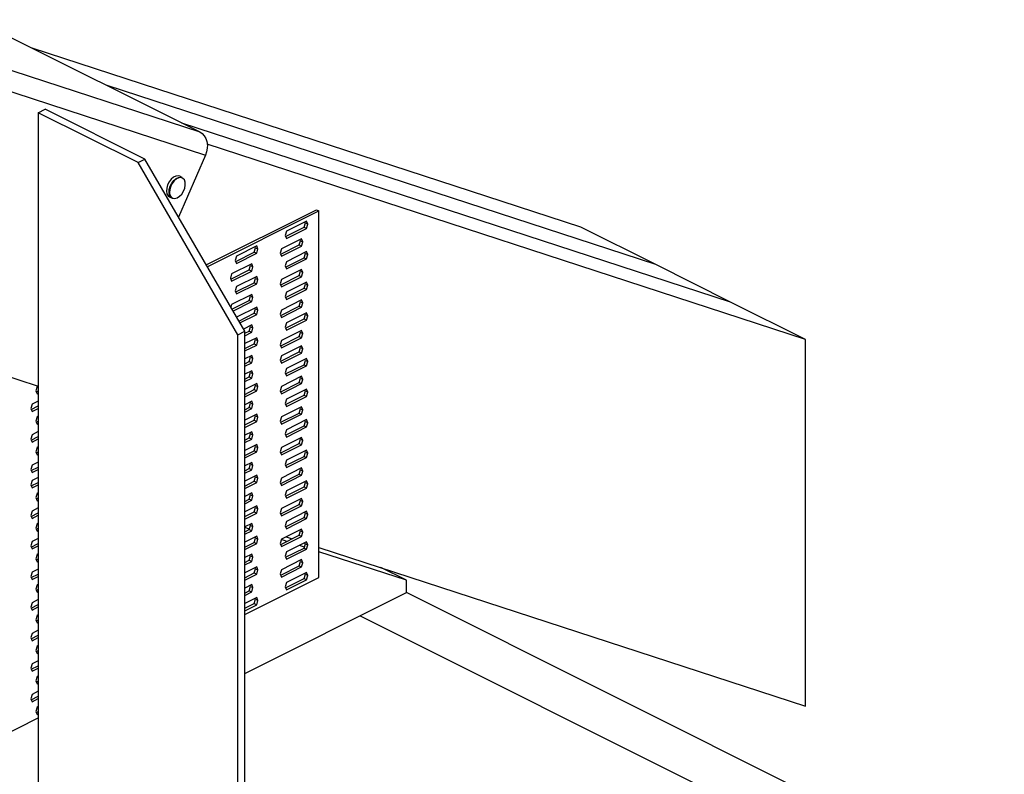
# Model space of a CAD drawing. Units: millimetres. Extents: x -180 to 1078, y -965 to 1053.
# Drawn here: x 428 to 838, y 606 to 920 of the extents above; entities that cross this region are included whole.
import ezdxf

# ---------------------------------------------------------------- set-up
doc = ezdxf.new("R2010")
doc.units = ezdxf.units.MM
doc.header["$MEASUREMENT"] = 0
doc.layers.get('0').update_dxf_attribs({"linetype": 'CONTINUOUS'})

msp = doc.modelspace()

# ---------------------------------------------------------------- linework, layer by layer
at = {"color": 7, "linetype": 'Continuous', "lineweight": 25}
for p, q in [((409.33, 920.4), (502.73, 873.7)), ((399.48, 907.37), (502.73, 873.7)), ((661.34, 834.1), (433.04, 908.54)), ((401.86, 897.7), (505.1, 864.03)), ((692.47, 818.53), (464.18, 892.98)), ((435.54, 881.7), (438.41, 883.13)), ((435.54, 881.7), (435.54, 112.71)), ((477.05, 860.94), (435.54, 881.7)), ((479.92, 862.38), (438.41, 883.13)), ((723.61, 802.96), (495.31, 877.41)), ((754.74, 787.39), (505.85, 868.56)), ((477.05, 860.94), (479.92, 862.38)), ((518.57, 789.35), (477.05, 860.94)), ((521.43, 790.78), (479.92, 862.38)), ((505.1, 864.03), (493.94, 838.19)), ((495.46, 854.71), (494.37, 855.25)), ((490.08, 846.68), (491.17, 846.13)), ((505.41, 818.4), (551.33, 841.36)), ((505.86, 817.63), (552.32, 840.86)), ((551.33, 841.36), (552.32, 840.86)), ((552.32, 688.34), (552.32, 840.86)), ((547.17, 836.63), (538.8, 832.45)), ((546.69, 835.86), (546.51, 836.31)), ((547.68, 835.37), (547.17, 836.63)), ((538.8, 832.45), (538.28, 830.67)), ((538.46, 830.22), (546.18, 834.08)), ((538.8, 829.4), (547.17, 833.58)), ((546.18, 834.08), (546.69, 835.86)), ((546.18, 834.08), (547.17, 833.58)), ((546.69, 835.86), (547.68, 835.37)), ((547.17, 833.58), (547.68, 835.37)), ((692.47, 818.53), (661.34, 834.1)), ((545.09, 829.24), (536.72, 825.06)), ((538.28, 830.67), (538.8, 829.4)), ((544.1, 826.69), (544.62, 828.47)), ((544.62, 828.47), (544.44, 828.91)), ((544.62, 828.47), (545.61, 827.97)), ((545.61, 827.97), (545.09, 829.24)), ((545.09, 826.19), (545.61, 827.97)), ((517.7, 819.84), (525.42, 823.7)), ((526.41, 826.26), (518.04, 822.07)), ((525.42, 823.7), (525.93, 825.49)), ((525.42, 823.7), (526.41, 823.21)), ((525.93, 825.49), (525.75, 825.93)), ((525.93, 825.49), (526.93, 824.99)), ((526.93, 824.99), (526.41, 826.26)), ((526.41, 823.21), (526.93, 824.99)), ((536.72, 825.06), (536.21, 823.27)), ((536.39, 822.83), (544.1, 826.69)), ((536.72, 822.01), (545.09, 826.19)), ((547.17, 823.92), (538.8, 819.74)), ((544.1, 826.69), (545.09, 826.19)), ((546.69, 823.15), (546.51, 823.6)), ((547.68, 822.66), (547.17, 823.92)), ((518.04, 822.07), (517.52, 820.29)), ((517.52, 820.29), (518.04, 819.02)), ((518.04, 819.02), (526.41, 823.21)), ((536.21, 823.27), (536.72, 822.01)), ((538.8, 819.74), (538.28, 817.96)), ((538.46, 817.51), (546.18, 821.37)), ((538.8, 816.69), (547.17, 820.87)), ((546.18, 821.37), (546.69, 823.15)), ((546.18, 821.37), (547.17, 820.87)), ((546.69, 823.15), (547.68, 822.66)), ((547.17, 820.87), (547.68, 822.66)), ((515.63, 812.45), (523.34, 816.31)), ((524.34, 818.86), (515.96, 814.68)), ((515.96, 811.63), (524.34, 815.81)), ((523.34, 816.31), (523.86, 818.09)), ((523.34, 816.31), (524.34, 815.81)), ((523.86, 818.09), (523.68, 818.54)), ((523.86, 818.09), (524.85, 817.6)), ((524.85, 817.6), (524.34, 818.86)), ((524.34, 815.81), (524.85, 817.6)), ((545.09, 816.53), (536.72, 812.35)), ((538.28, 817.96), (538.8, 816.69)), ((544.1, 813.98), (544.62, 815.76)), ((544.62, 815.76), (544.44, 816.2)), ((544.62, 815.76), (545.61, 815.26)), ((545.61, 815.26), (545.09, 816.53)), ((723.61, 802.96), (692.47, 818.53)), ((515.96, 814.68), (515.45, 812.89)), ((515.45, 812.89), (515.96, 811.63)), ((526.41, 813.55), (518.04, 809.36)), ((525.42, 810.99), (525.93, 812.77)), ((525.93, 812.77), (525.75, 813.22)), ((525.93, 812.77), (526.93, 812.28)), ((526.93, 812.28), (526.41, 813.55)), ((526.41, 810.5), (526.93, 812.28)), ((536.72, 812.35), (536.21, 810.56)), ((536.39, 810.12), (544.1, 813.98)), ((536.72, 809.29), (545.09, 813.48)), ((544.1, 813.98), (545.09, 813.48)), ((545.09, 813.48), (545.61, 815.26)), ((518.04, 809.36), (517.52, 807.58)), ((517.52, 807.58), (518.04, 806.31)), ((517.7, 807.13), (525.42, 810.99)), ((518.04, 806.31), (526.41, 810.5)), ((525.42, 810.99), (526.41, 810.5)), ((536.21, 810.56), (536.72, 809.29)), ((538.46, 804.8), (546.18, 808.66)), ((547.17, 811.21), (538.8, 807.03)), ((538.8, 803.98), (547.17, 808.16)), ((546.18, 808.66), (546.69, 810.44)), ((546.18, 808.66), (547.17, 808.16)), ((546.69, 810.44), (546.51, 810.89)), ((546.69, 810.44), (547.68, 809.95)), ((547.68, 809.95), (547.17, 811.21)), ((547.17, 808.16), (547.68, 809.95)), ((524.34, 806.15), (515.96, 801.97)), ((516.1, 799.98), (523.34, 803.6)), ((516.54, 799.21), (524.34, 803.1)), ((523.34, 803.6), (523.86, 805.38)), ((523.34, 803.6), (524.34, 803.1)), ((523.86, 805.38), (523.68, 805.82)), ((523.86, 805.38), (524.85, 804.89)), ((524.85, 804.89), (524.34, 806.15)), ((524.34, 803.1), (524.85, 804.89)), ((545.09, 803.82), (536.72, 799.63)), ((538.8, 807.03), (538.28, 805.24)), ((538.28, 805.24), (538.8, 803.98)), ((544.62, 803.05), (544.44, 803.49)), ((545.61, 802.55), (545.09, 803.82)), ((515.96, 801.97), (515.62, 800.79)), ((526.41, 800.84), (518.04, 796.65)), ((525.42, 798.28), (525.93, 800.06)), ((525.93, 800.06), (525.75, 800.51)), ((525.93, 800.06), (526.93, 799.57)), ((526.93, 799.57), (526.41, 800.84)), ((526.41, 797.78), (526.93, 799.57)), ((536.72, 799.63), (536.21, 797.85)), ((536.39, 797.41), (544.1, 801.27)), ((536.72, 796.58), (545.09, 800.77)), ((544.1, 801.27), (544.62, 803.05)), ((544.1, 801.27), (545.09, 800.77)), ((544.62, 803.05), (545.61, 802.55)), ((545.09, 800.77), (545.61, 802.55)), ((754.74, 787.39), (723.61, 802.96)), ((518.04, 796.65), (518.04, 796.63)), ((518.95, 795.05), (525.42, 798.28)), ((519.4, 794.28), (526.41, 797.78)), ((525.42, 798.28), (526.41, 797.78)), ((536.21, 797.85), (536.72, 796.58)), ((538.46, 792.09), (546.18, 795.95)), ((547.17, 798.5), (538.8, 794.32)), ((538.8, 791.27), (547.17, 795.45)), ((546.18, 795.95), (546.69, 797.73)), ((546.18, 795.95), (547.17, 795.45)), ((546.69, 797.73), (546.51, 798.17)), ((546.69, 797.73), (547.68, 797.24)), ((547.68, 797.24), (547.17, 798.5)), ((547.17, 795.45), (547.68, 797.24)), ((356.88, 793.55), (435.54, 767.9)), ((524.34, 793.44), (520.89, 791.72)), ((521.43, 789.93), (523.34, 790.89)), ((523.34, 790.89), (523.86, 792.67)), ((523.34, 790.89), (524.34, 790.39)), ((523.86, 792.67), (523.68, 793.11)), ((523.86, 792.67), (524.85, 792.17)), ((524.85, 792.17), (524.34, 793.44)), ((524.34, 790.39), (524.85, 792.17)), ((545.09, 791.11), (536.72, 786.92)), ((538.8, 794.32), (538.28, 792.53)), ((538.28, 792.53), (538.8, 791.27)), ((545.61, 789.84), (545.09, 791.11)), ((518.57, 789.35), (521.43, 790.78)), ((518.57, 71.19), (518.57, 789.35)), ((521.43, 72.63), (521.43, 790.78)), ((521.43, 788.94), (524.34, 790.39)), ((526.41, 788.12), (521.43, 785.63)), ((525.42, 785.57), (525.93, 787.35)), ((525.93, 787.35), (525.75, 787.8)), ((525.93, 787.35), (526.93, 786.86)), ((526.93, 786.86), (526.41, 788.12)), ((526.41, 785.07), (526.93, 786.86)), ((536.72, 786.92), (536.21, 785.14)), ((536.39, 784.7), (544.1, 788.56)), ((536.72, 783.87), (545.09, 788.06)), ((544.1, 788.56), (544.62, 790.34)), ((544.1, 788.56), (545.09, 788.06)), ((544.62, 790.34), (544.44, 790.78)), ((544.62, 790.34), (545.61, 789.84)), ((545.09, 788.06), (545.61, 789.84)), ((754.74, 634.87), (754.74, 787.39)), ((521.43, 783.58), (525.42, 785.57)), ((521.43, 782.58), (526.41, 785.07)), ((525.42, 785.57), (526.41, 785.07)), ((536.21, 785.14), (536.72, 783.87)), ((545.09, 784.75), (536.72, 780.57)), ((544.1, 782.2), (544.62, 783.98)), ((544.62, 783.98), (544.44, 784.43)), ((544.62, 783.98), (545.61, 783.49)), ((545.61, 783.49), (545.09, 784.75)), ((545.09, 781.7), (545.61, 783.49)), ((524.34, 780.73), (521.43, 779.28)), ((523.34, 778.18), (523.86, 779.96)), ((523.86, 779.96), (523.68, 780.4)), ((523.86, 779.96), (524.85, 779.46)), ((524.85, 779.46), (524.34, 780.73)), ((524.34, 777.68), (524.85, 779.46)), ((536.72, 780.57), (536.21, 778.79)), ((536.21, 778.79), (536.72, 777.52)), ((536.39, 778.34), (544.1, 782.2)), ((536.72, 777.52), (545.09, 781.7)), ((547.17, 779.44), (538.8, 775.25)), ((544.1, 782.2), (545.09, 781.7)), ((546.18, 776.88), (546.69, 778.67)), ((546.69, 778.67), (546.51, 779.11)), ((546.69, 778.67), (547.68, 778.17)), ((547.68, 778.17), (547.17, 779.44)), ((521.43, 777.22), (523.34, 778.18)), ((521.43, 776.23), (524.34, 777.68)), ((523.34, 778.18), (524.34, 777.68)), ((538.8, 775.25), (538.28, 773.47)), ((538.46, 773.03), (546.18, 776.88)), ((538.8, 772.2), (547.17, 776.39)), ((546.18, 776.88), (547.17, 776.39)), ((547.17, 776.39), (547.68, 778.17)), ((524.34, 774.38), (521.43, 772.92)), ((521.43, 770.87), (523.34, 771.82)), ((521.43, 769.87), (524.34, 771.33)), ((523.34, 771.82), (523.86, 773.6)), ((523.34, 771.82), (524.34, 771.33)), ((523.86, 773.6), (523.68, 774.05)), ((523.86, 773.6), (524.85, 773.11)), ((524.85, 773.11), (524.34, 774.38)), ((524.34, 771.33), (524.85, 773.11)), ((545.09, 772.04), (536.72, 767.86)), ((538.28, 773.47), (538.8, 772.2)), ((544.1, 769.49), (544.62, 771.27)), ((544.62, 771.27), (544.44, 771.72)), ((544.62, 771.27), (545.61, 770.78)), ((545.61, 770.78), (545.09, 772.04)), ((545.09, 768.99), (545.61, 770.78)), ((435.01, 767.85), (434.5, 766.06)), ((435.28, 767.98), (435.01, 767.85)), ((526.41, 769.06), (521.43, 766.57)), ((521.43, 764.51), (525.42, 766.5)), ((525.42, 766.5), (525.93, 768.29)), ((525.42, 766.5), (526.41, 766.01)), ((525.93, 768.29), (525.75, 768.73)), ((525.93, 768.29), (526.93, 767.79)), ((526.93, 767.79), (526.41, 769.06)), ((526.41, 766.01), (526.93, 767.79)), ((536.72, 767.86), (536.21, 766.07)), ((536.39, 765.63), (544.1, 769.49)), ((536.72, 764.81), (545.09, 768.99)), ((547.17, 766.73), (538.8, 762.54)), ((544.1, 769.49), (545.09, 768.99)), ((546.69, 765.95), (546.51, 766.4)), ((547.68, 765.46), (547.17, 766.73)), ((434.5, 766.06), (435.01, 764.8)), ((434.68, 765.62), (435.54, 766.05)), ((435.01, 764.8), (435.54, 765.06)), ((521.43, 763.52), (526.41, 766.01)), ((536.21, 766.07), (536.72, 764.81)), ((538.8, 762.54), (538.28, 760.76)), ((538.46, 760.31), (546.18, 764.17)), ((538.8, 759.49), (547.17, 763.68)), ((546.18, 764.17), (546.69, 765.95)), ((546.18, 764.17), (547.17, 763.68)), ((546.69, 765.95), (547.68, 765.46)), ((547.17, 763.68), (547.68, 765.46)), ((432.94, 760.45), (432.42, 758.67)), ((432.42, 758.67), (432.94, 757.4)), ((432.6, 758.23), (435.54, 759.7)), ((435.54, 761.76), (432.94, 760.45)), ((432.94, 757.4), (435.54, 758.7)), ((524.34, 761.67), (521.43, 760.21)), ((521.43, 758.15), (523.34, 759.11)), ((521.43, 757.16), (524.34, 758.61)), ((523.34, 759.11), (523.86, 760.89)), ((523.34, 759.11), (524.34, 758.61)), ((523.86, 760.89), (523.68, 761.34)), ((523.86, 760.89), (524.85, 760.4)), ((524.85, 760.4), (524.34, 761.67)), ((524.34, 758.61), (524.85, 760.4)), ((545.09, 759.33), (536.72, 755.15)), ((538.28, 760.76), (538.8, 759.49)), ((544.1, 756.78), (544.62, 758.56)), ((544.62, 758.56), (544.44, 759)), ((544.62, 758.56), (545.61, 758.07)), ((545.61, 758.07), (545.09, 759.33)), ((545.09, 756.28), (545.61, 758.07)), ((435.01, 755.14), (434.5, 753.35)), ((435.54, 755.4), (435.01, 755.14)), ((526.41, 756.35), (521.43, 753.86)), ((525.42, 753.79), (525.93, 755.58)), ((525.93, 755.58), (525.75, 756.02)), ((525.93, 755.58), (526.93, 755.08)), ((526.93, 755.08), (526.41, 756.35)), ((526.41, 753.3), (526.93, 755.08)), ((536.72, 755.15), (536.21, 753.36)), ((536.39, 752.92), (544.1, 756.78)), ((536.72, 752.1), (545.09, 756.28)), ((547.17, 754.02), (538.8, 749.83)), ((544.1, 756.78), (545.09, 756.28)), ((547.68, 752.75), (547.17, 754.02)), ((434.5, 753.35), (435.01, 752.09)), ((434.68, 752.91), (435.54, 753.34)), ((435.01, 752.09), (435.54, 752.35)), ((521.43, 751.8), (525.42, 753.79)), ((521.43, 750.81), (526.41, 753.3)), ((525.42, 753.79), (526.41, 753.3)), ((536.21, 753.36), (536.72, 752.1)), ((538.8, 749.83), (538.28, 748.05)), ((538.46, 747.6), (546.18, 751.46)), ((538.8, 746.78), (547.17, 750.96)), ((546.18, 751.46), (546.69, 753.24)), ((546.18, 751.46), (547.17, 750.96)), ((546.69, 753.24), (546.51, 753.69)), ((546.69, 753.24), (547.68, 752.75)), ((547.17, 750.96), (547.68, 752.75)), ((432.94, 747.74), (432.42, 745.96)), ((432.42, 745.96), (432.94, 744.69)), ((432.6, 745.52), (435.54, 746.99)), ((435.54, 749.04), (432.94, 747.74)), ((432.94, 744.69), (435.54, 745.99)), ((524.34, 748.95), (521.43, 747.5)), ((521.43, 745.44), (523.34, 746.4)), ((521.43, 744.45), (524.34, 745.9)), ((523.34, 746.4), (523.86, 748.18)), ((523.34, 746.4), (524.34, 745.9)), ((523.86, 748.18), (523.68, 748.63)), ((523.86, 748.18), (524.85, 747.69)), ((524.85, 747.69), (524.34, 748.95)), ((524.34, 745.9), (524.85, 747.69)), ((545.09, 746.62), (536.72, 742.44)), ((538.28, 748.05), (538.8, 746.78)), ((544.1, 744.07), (544.62, 745.85)), ((544.62, 745.85), (544.44, 746.29)), ((544.62, 745.85), (545.61, 745.35)), ((545.61, 745.35), (545.09, 746.62)), ((435.01, 742.43), (434.5, 740.64)), ((435.54, 742.69), (435.01, 742.43)), ((526.41, 743.64), (521.43, 741.15)), ((525.42, 741.08), (525.93, 742.87)), ((525.93, 742.87), (525.75, 743.31)), ((525.93, 742.87), (526.93, 742.37)), ((526.93, 742.37), (526.41, 743.64)), ((526.41, 740.59), (526.93, 742.37)), ((536.72, 742.44), (536.21, 740.65)), ((536.39, 740.21), (544.1, 744.07)), ((536.72, 739.39), (545.09, 743.57)), ((544.1, 744.07), (545.09, 743.57)), ((545.09, 743.57), (545.61, 745.35)), ((434.5, 740.64), (435.01, 739.38)), ((434.68, 740.2), (435.54, 740.63)), ((435.01, 739.38), (435.54, 739.64)), ((521.43, 739.09), (525.42, 741.08)), ((521.43, 738.1), (526.41, 740.59)), ((525.42, 741.08), (526.41, 740.59)), ((536.21, 740.65), (536.72, 739.39)), ((538.46, 734.89), (546.18, 738.75)), ((547.17, 741.3), (538.8, 737.12)), ((538.8, 734.07), (547.17, 738.25)), ((546.18, 738.75), (546.69, 740.53)), ((546.18, 738.75), (547.17, 738.25)), ((546.69, 740.53), (546.51, 740.98)), ((546.69, 740.53), (547.68, 740.04)), ((547.68, 740.04), (547.17, 741.3)), ((547.17, 738.25), (547.68, 740.04)), ((432.94, 735.03), (432.42, 733.25)), ((432.6, 732.81), (435.54, 734.28)), ((435.54, 736.33), (432.94, 735.03)), ((524.34, 736.24), (521.43, 734.79)), ((521.43, 732.73), (523.34, 733.69)), ((523.34, 733.69), (523.86, 735.47)), ((523.34, 733.69), (524.34, 733.19)), ((523.86, 735.47), (523.68, 735.92)), ((523.86, 735.47), (524.85, 734.98)), ((524.85, 734.98), (524.34, 736.24)), ((524.34, 733.19), (524.85, 734.98)), ((545.09, 733.91), (536.72, 729.73)), ((538.8, 737.12), (538.28, 735.34)), ((538.28, 735.34), (538.8, 734.07)), ((544.62, 733.14), (544.44, 733.58)), ((545.61, 732.64), (545.09, 733.91)), ((432.42, 733.25), (432.94, 731.98)), ((432.94, 731.98), (435.54, 733.28)), ((435.54, 729.98), (432.94, 728.68)), ((521.43, 731.74), (524.34, 733.19)), ((526.41, 730.93), (521.43, 728.44)), ((525.42, 728.37), (525.93, 730.16)), ((525.93, 730.16), (525.75, 730.6)), ((525.93, 730.16), (526.93, 729.66)), ((526.93, 729.66), (526.41, 730.93)), ((526.41, 727.88), (526.93, 729.66)), ((536.72, 729.73), (536.21, 727.94)), ((536.39, 727.5), (544.1, 731.36)), ((536.72, 726.68), (545.09, 730.86)), ((544.1, 731.36), (544.62, 733.14)), ((544.1, 731.36), (545.09, 730.86)), ((544.62, 733.14), (545.61, 732.64)), ((545.09, 730.86), (545.61, 732.64)), ((432.94, 728.68), (432.42, 726.89)), ((432.42, 726.89), (432.94, 725.63)), ((432.6, 726.45), (435.54, 727.92)), ((432.94, 725.63), (435.54, 726.93)), ((521.43, 726.38), (525.42, 728.37)), ((521.43, 725.39), (526.41, 727.88)), ((525.42, 728.37), (526.41, 727.88)), ((536.21, 727.94), (536.72, 726.68)), ((538.46, 722.18), (546.18, 726.04)), ((547.17, 728.59), (538.8, 724.41)), ((538.8, 721.36), (547.17, 725.54)), ((546.18, 726.04), (546.69, 727.82)), ((546.18, 726.04), (547.17, 725.54)), ((546.69, 727.82), (546.51, 728.27)), ((546.69, 727.82), (547.68, 727.33)), ((547.68, 727.33), (547.17, 728.59)), ((547.17, 725.54), (547.68, 727.33)), ((435.01, 723.36), (434.5, 721.58)), ((434.5, 721.58), (435.01, 720.31)), ((434.68, 721.13), (435.54, 721.56)), ((435.54, 723.62), (435.01, 723.36)), ((524.34, 723.53), (521.43, 722.08)), ((523.34, 720.98), (523.86, 722.76)), ((523.86, 722.76), (523.68, 723.21)), ((523.86, 722.76), (524.85, 722.27)), ((524.85, 722.27), (524.34, 723.53)), ((524.34, 720.48), (524.85, 722.27)), ((545.09, 721.2), (536.72, 717.02)), ((538.8, 724.41), (538.28, 722.63)), ((538.28, 722.63), (538.8, 721.36)), ((545.61, 719.93), (545.09, 721.2)), ((435.54, 717.27), (432.94, 715.97)), ((435.01, 720.31), (435.54, 720.57)), ((521.43, 720.02), (523.34, 720.98)), ((521.43, 719.03), (524.34, 720.48)), ((526.41, 718.22), (521.43, 715.73)), ((523.34, 720.98), (524.34, 720.48)), ((525.42, 715.66), (525.93, 717.44)), ((525.93, 717.44), (525.75, 717.89)), ((525.93, 717.44), (526.93, 716.95)), ((526.93, 716.95), (526.41, 718.22)), ((536.39, 714.79), (544.1, 718.65)), ((536.72, 713.96), (545.09, 718.15)), ((544.1, 718.65), (544.62, 720.43)), ((544.1, 718.65), (545.09, 718.15)), ((544.62, 720.43), (544.44, 720.87)), ((544.62, 720.43), (545.61, 719.93)), ((545.09, 718.15), (545.61, 719.93)), ((432.94, 715.97), (432.42, 714.18)), ((432.42, 714.18), (432.94, 712.92)), ((432.6, 713.74), (435.54, 715.21)), ((432.94, 712.92), (435.54, 714.22)), ((521.43, 713.67), (525.42, 715.66)), ((521.43, 712.68), (526.41, 715.17)), ((525.42, 715.66), (526.41, 715.17)), ((526.41, 715.17), (526.93, 716.95)), ((536.72, 717.02), (536.21, 715.23)), ((536.21, 715.23), (536.72, 713.96)), ((538.46, 709.47), (546.18, 713.33)), ((547.17, 715.88), (538.8, 711.7)), ((546.18, 713.33), (546.69, 715.11)), ((546.18, 713.33), (547.17, 712.83)), ((546.69, 715.11), (546.51, 715.56)), ((546.69, 715.11), (547.68, 714.62)), ((547.68, 714.62), (547.17, 715.88)), ((547.17, 712.83), (547.68, 714.62)), ((435.01, 710.65), (434.5, 708.87)), ((434.5, 708.87), (435.01, 707.6)), ((434.68, 708.42), (435.54, 708.85)), ((435.54, 710.91), (435.01, 710.65)), ((524.34, 710.82), (521.43, 709.37)), ((523.4, 708.47), (521.43, 709.11)), ((523.34, 710.33), (523.81, 710.17)), ((523.34, 708.27), (523.86, 710.05)), ((523.86, 710.05), (523.68, 710.49)), ((523.86, 710.05), (524.85, 709.56)), ((524.85, 709.56), (524.34, 710.82)), ((524.34, 707.77), (524.85, 709.56)), ((538.8, 711.7), (538.28, 709.91)), ((538.28, 709.91), (538.8, 708.65)), ((538.8, 708.65), (547.17, 712.83)), ((435.01, 707.6), (435.54, 707.86)), ((521.43, 707.31), (523.34, 708.27)), ((521.43, 706.32), (524.34, 707.77)), ((526.41, 705.51), (521.43, 703.01)), ((523.34, 708.27), (524.34, 707.77)), ((525.93, 704.73), (525.75, 705.18)), ((526.93, 704.24), (526.41, 705.51)), ((536.39, 702.08), (544.1, 705.94)), ((545.09, 708.49), (536.72, 704.3)), ((536.72, 701.25), (545.09, 705.44)), ((538.73, 705.31), (541.22, 704.5)), ((544.1, 705.94), (544.62, 707.72)), ((544.1, 705.94), (545.09, 705.44)), ((544.62, 707.72), (544.44, 708.16)), ((544.62, 707.72), (545.61, 707.22)), ((545.61, 707.22), (545.09, 708.49)), ((545.09, 705.44), (545.61, 707.22)), ((432.94, 703.26), (432.42, 701.47)), ((432.42, 701.47), (432.94, 700.21)), ((432.6, 701.03), (435.54, 702.5)), ((435.54, 704.56), (432.94, 703.26)), ((432.94, 700.21), (435.54, 701.51)), ((521.43, 700.96), (525.42, 702.95)), ((521.43, 699.96), (526.41, 702.45)), ((525.42, 702.95), (525.93, 704.73)), ((525.42, 702.95), (526.41, 702.45)), ((525.93, 704.73), (526.93, 704.24)), ((526.41, 702.45), (526.93, 704.24)), ((536.72, 704.3), (536.21, 702.52)), ((536.21, 702.52), (536.72, 701.25)), ((538.99, 703.38), (536.67, 704.14)), ((547.17, 703.17), (538.8, 698.99)), ((546.29, 701), (544.2, 701.69)), ((546.18, 700.62), (546.69, 702.4)), ((546.42, 702.8), (546.55, 702.76)), ((546.69, 702.4), (546.51, 702.84)), ((546.69, 702.4), (547.68, 701.91)), ((547.68, 701.91), (547.17, 703.17)), ((547.17, 700.12), (547.68, 701.91)), ((552.32, 700.88), (754.74, 634.87)), ((435.01, 697.94), (434.5, 696.16)), ((435.54, 698.2), (435.01, 697.94)), ((524.34, 698.11), (521.43, 696.66)), ((523.34, 695.56), (523.86, 697.34)), ((523.86, 697.34), (523.68, 697.78)), ((523.86, 697.34), (524.85, 696.84)), ((524.85, 696.84), (524.34, 698.11)), ((524.34, 695.06), (524.85, 696.84)), ((538.8, 698.99), (538.28, 697.2)), ((538.28, 697.2), (538.8, 695.94)), ((538.46, 696.76), (546.18, 700.62)), ((538.8, 695.94), (547.17, 700.12)), ((546.18, 700.62), (547.17, 700.12)), ((588.69, 687.18), (552.32, 699.04)), ((434.5, 696.16), (435.01, 694.89)), ((434.68, 695.71), (435.54, 696.14)), ((435.01, 694.89), (435.54, 695.15)), ((521.43, 694.6), (523.34, 695.56)), ((521.43, 693.61), (524.34, 695.06)), ((526.41, 692.79), (521.43, 690.3)), ((523.34, 695.56), (524.34, 695.06)), ((525.93, 692.02), (525.75, 692.47)), ((526.93, 691.53), (526.41, 692.79)), ((536.39, 689.37), (544.1, 693.23)), ((545.09, 695.78), (536.72, 691.59)), ((536.72, 688.54), (545.09, 692.73)), ((544.1, 693.23), (544.62, 695.01)), ((544.1, 693.23), (545.09, 692.73)), ((544.62, 695.01), (544.44, 695.45)), ((544.62, 695.01), (545.61, 694.51)), ((545.61, 694.51), (545.09, 695.78)), ((545.09, 692.73), (545.61, 694.51)), ((588.69, 687.18), (578.11, 692.47)), ((432.94, 690.55), (432.42, 688.76)), ((432.42, 688.76), (432.94, 687.5)), ((432.6, 688.32), (435.54, 689.79)), ((435.54, 691.85), (432.94, 690.55)), ((432.94, 687.5), (435.54, 688.8)), ((521.43, 688.25), (525.42, 690.24)), ((521.43, 687.25), (526.41, 689.74)), ((525.42, 690.24), (525.93, 692.02)), ((525.42, 690.24), (526.41, 689.74)), ((525.93, 692.02), (526.93, 691.53)), ((526.41, 689.74), (526.93, 691.53)), ((536.72, 691.59), (536.21, 689.81)), ((536.21, 689.81), (536.72, 688.54)), ((547.17, 690.46), (538.8, 686.28)), ((546.18, 687.91), (546.69, 689.69)), ((546.69, 689.69), (546.51, 690.13)), ((546.69, 689.69), (547.68, 689.19)), ((547.68, 689.19), (547.17, 690.46)), ((547.17, 687.41), (547.68, 689.19)), ((435.01, 685.23), (434.5, 683.44)), ((435.54, 685.49), (435.01, 685.23)), ((521.43, 672.89), (552.32, 688.34)), ((524.34, 685.4), (521.43, 683.95)), ((523.34, 682.85), (523.86, 684.63)), ((523.86, 684.63), (523.68, 685.07)), ((523.86, 684.63), (524.85, 684.13)), ((524.85, 684.13), (524.34, 685.4)), ((538.8, 686.28), (538.28, 684.49)), ((538.28, 684.49), (538.8, 683.23)), ((538.46, 684.05), (546.18, 687.91)), ((538.8, 683.23), (547.17, 687.41)), ((546.18, 687.91), (547.17, 687.41)), ((588.69, 682.09), (588.69, 687.18)), ((434.5, 683.44), (435.01, 682.18)), ((434.68, 683), (435.54, 683.43)), ((435.01, 682.18), (435.54, 682.44)), ((521.43, 681.89), (523.34, 682.85)), ((521.43, 680.9), (524.34, 682.35)), ((521.43, 648.46), (588.69, 682.09)), ((523.34, 682.85), (524.34, 682.35)), ((524.34, 682.35), (524.85, 684.13)), ((837.52, 557.68), (588.69, 682.09)), ((432.94, 677.84), (432.42, 676.05)), ((432.6, 675.61), (435.54, 677.08)), ((435.54, 679.14), (432.94, 677.84)), ((432.94, 674.78), (435.54, 676.09)), ((526.41, 680.08), (521.43, 677.59)), ((521.43, 675.54), (525.42, 677.53)), ((521.43, 674.54), (526.41, 677.03)), ((525.42, 677.53), (525.93, 679.31)), ((525.42, 677.53), (526.41, 677.03)), ((525.93, 679.31), (525.75, 679.76)), ((525.93, 679.31), (526.93, 678.82)), ((526.93, 678.82), (526.41, 680.08)), ((526.41, 677.03), (526.93, 678.82)), ((432.42, 676.05), (432.94, 674.78)), ((435.01, 672.52), (434.5, 670.73)), ((435.54, 672.78), (435.01, 672.52)), ((569.41, 672.45), (818.24, 548.03)), ((434.5, 670.73), (435.01, 669.47)), ((434.68, 670.29), (435.54, 670.72)), ((435.01, 669.47), (435.54, 669.73)), ((432.94, 665.12), (432.42, 663.34)), ((432.6, 662.9), (435.54, 664.37)), ((435.54, 666.43), (432.94, 665.12)), ((432.42, 663.34), (432.94, 662.07)), ((432.94, 662.07), (435.54, 663.37)), ((435.01, 659.81), (434.5, 658.02)), ((435.54, 660.07), (435.01, 659.81)), ((434.5, 658.02), (435.01, 656.76)), ((434.68, 657.58), (435.54, 658.01)), ((435.01, 656.76), (435.54, 657.02)), ((432.94, 652.41), (432.42, 650.63)), ((432.6, 650.19), (435.54, 651.66)), ((435.54, 653.71), (432.94, 652.41)), ((432.42, 650.63), (432.94, 649.36)), ((432.94, 649.36), (435.54, 650.66)), ((435.01, 647.1), (434.5, 645.31)), ((434.5, 645.31), (435.01, 644.05)), ((434.68, 644.87), (435.54, 645.3)), ((435.54, 647.36), (435.01, 647.1)), ((435.01, 644.05), (435.54, 644.31)), ((432.94, 639.7), (432.42, 637.92)), ((435.54, 641), (432.94, 639.7)), ((432.42, 637.92), (432.94, 636.65)), ((432.6, 637.48), (435.54, 638.95)), ((432.94, 636.65), (435.54, 637.95)), ((435.01, 634.39), (434.5, 632.6)), ((434.5, 632.6), (435.01, 631.33)), ((434.68, 632.16), (435.54, 632.59)), ((435.54, 634.65), (435.01, 634.39)), ((435.01, 631.33), (435.54, 631.6)), ((365.51, 594.93), (435.54, 629.95))]:
    msp.add_line(p, q, dxfattribs=at)
at = {"color": 7, "linetype": 'Continuous', "lineweight": 25, "flags": 128}
for points in [[(502.73, 873.7), (503.72, 873.04), (504.56, 872.14), (505.21, 871.03), (505.66, 869.75), (505.87, 868.36), (505.85, 866.91), (505.59, 865.45), (505.1, 864.03)], [(494.37, 855.25), (493.79, 855.43), (492.83, 855.35), (491.83, 854.89), (490.85, 854.07), (490, 852.98), (489.35, 851.71), (488.95, 850.37), (488.84, 849.09), (489.04, 847.97), (489.51, 847.12), (490.08, 846.68)], [(491.17, 846.13), (490.6, 846.58), (490.12, 847.43), (489.93, 848.55), (490.04, 849.83), (490.44, 851.17), (491.09, 852.44), (491.94, 853.53), (492.91, 854.34), (493.92, 854.81), (494.88, 854.88), (495.46, 854.71)], [(493.32, 846.3), (494.29, 846.93), (495.19, 847.86), (495.92, 849.02), (496.44, 850.29), (496.69, 851.58), (496.64, 852.75), (496.31, 853.72), (495.73, 854.39), (494.94, 854.7), (494.01, 854.62), (493.03, 854.17), (492.09, 853.38), (491.26, 852.32), (490.63, 851.09), (490.24, 849.8), (490.14, 848.55), (490.33, 847.47), (490.79, 846.64), (491.49, 846.15), (492.35, 846.03), (493.32, 846.3)]]:
    msp.add_lwpolyline(points, dxfattribs=at)

doc.saveas('drawing.dxf')
